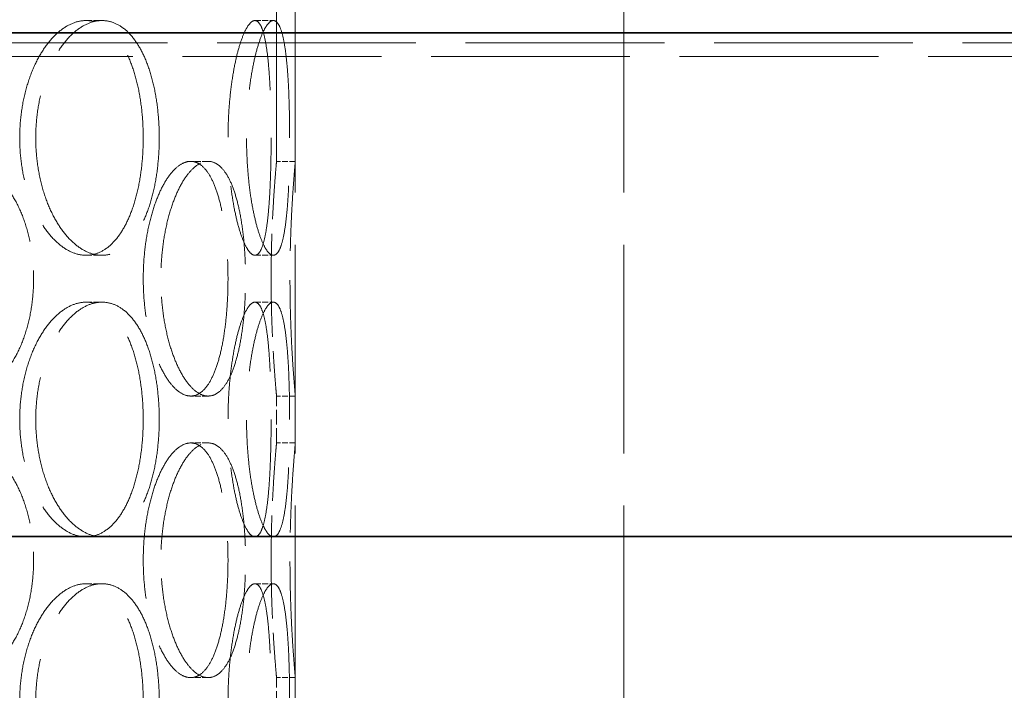
# Model space of a CAD drawing. Units: millimetres. Extents: x 0 to 13068, y 0 to 9240.
# Drawn here: x 2001 to 2210, y 7281 to 7424 of the extents above; entities that cross this region are included whole.
import ezdxf

# ---------------------------------------------------------------- set-up
doc = ezdxf.new("R2010")
doc.units = ezdxf.units.MM
doc.header["$LTSCALE"] = 22
doc.linetypes.add('DASHED_SPACE', pattern=[0.2067, 0.1654, -0.0413])
doc.layers.add('Dimension (ISO)', color=3, linetype='Continuous', lineweight=9)
doc.layers.add('Visible (ISO)', color=7, linetype='Continuous', lineweight=35)
doc.layers.add('Hidden (ISO)', color=7, linetype='DASHED_SPACE', lineweight=9, true_color=0x0080c0)
doc.styles.add('Note Text (ISO)', font='tahoma.ttf')
doc.dimstyles.new('Default (ISO)', dxfattribs={"dimscale": 22, "dimtxt": 3.5, "dimasz": 3.5, "dimexe": 1.5, "dimexo": 0, "dimgap": 1, "dimtad": 1, "dimrnd": 1e-08, "dimtxsty": 'Note Text (ISO)', "dimcen": 0.09, "dimdle": 10, "dimclrd": 256, "dimclre": 256, "dimclrt": 256, "dimazin": 2, "dimtfac": 1.001486, "dimtmove": 0, "dimatfit": 3, "dimfxl": 1, "dimtolj": 1, "dimlwd": -1, "dimlwe": -1, "dimarcsym": 0})

# ---------------------------------------------------------------- blocks, each defined once
blk = doc.blocks.new('*D28')
at = {"layer": 'Defpoints', "color": 0, "transparency": 16777216}
for p in [(2226.32, 8090.16), (1822.62, 5855.16), (2367.28, 5855.16)]:
    blk.add_point(p, dxfattribs=at)
at = {"layer": 'Dimension (ISO)', "transparency": 16777216}
for p, q in [((2226.32, 8090.16), (2400.28, 8090.16)), ((2367.28, 8013.16), (2367.28, 5932.16))]:
    blk.add_line(p, q, dxfattribs=at)
for points in [[(2354.44, 8013.16), (2380.11, 8013.16), (2367.28, 8090.16)], [(2354.44, 5932.16), (2380.11, 5932.16), (2367.28, 5855.16)]]:
    blk.add_solid(points, dxfattribs=at)
at = {"layer": 'Dimension (ISO)', "transparency": 16777216, "insert": (2265.07, 6862.62), "char_height": 77, "attachment_point": 1, "rotation": 90, "style": 'Note Text (ISO)'}
blk.add_mtext('\\A1;2235', dxfattribs=at)

msp = doc.modelspace()

# ---------------------------------------------------------------- linework, layer by layer
at = {"layer": 'Hidden (ISO)', "ltscale": 12.507147}
msp.add_line((2055.3192, 7393.6632), (2055.3192, 7621.1632), dxfattribs=at)
at = {"layer": 'Hidden (ISO)', "ltscale": 10.995294}
msp.add_line((2059.3192, 7393.6632), (2059.3192, 7593.6632), dxfattribs=at)
at = {"layer": 'Hidden (ISO)', "ltscale": 12.216993}
for p, q in [((2059.3192, 7053.6632), (2059.3192, 7553.6632)), ((2129.3192, 7053.6632), (2129.3192, 7553.6632))]:
    msp.add_line(p, q, dxfattribs=at)
at = {"layer": 'Hidden (ISO)', "ltscale": 0.346208}
for p, q in [((2014.7281, 7423.6632), (2018.1289, 7423.6632)), ((2050.7049, 7423.6632), (2054.6368, 7423.6632)), ((2040.7491, 7393.6632), (2037.0192, 7393.6632)), ((2059.3192, 7393.6632), (2055.3192, 7393.6632)), ((2014.7281, 7373.6632), (2018.1289, 7373.6632)), ((2050.7049, 7373.6632), (2054.6368, 7373.6632)), ((2014.7281, 7363.6632), (2018.1289, 7363.6632)), ((2050.7049, 7363.6632), (2054.6368, 7363.6632)), ((2040.7491, 7343.6632), (2037.0192, 7343.6632)), ((2059.3192, 7343.6632), (2055.3192, 7343.6632)), ((2040.7491, 7333.6632), (2037.0192, 7333.6632)), ((2059.3192, 7333.6632), (2055.3192, 7333.6632)), ((2014.7281, 7313.6632), (2018.1289, 7313.6632)), ((2050.7049, 7313.6632), (2054.6368, 7313.6632)), ((2014.7281, 7303.6632), (2018.1289, 7303.6632)), ((2050.7049, 7303.6632), (2054.6368, 7303.6632)), ((2040.7491, 7283.6632), (2037.0192, 7283.6632)), ((2059.3192, 7283.6632), (2055.3192, 7283.6632))]:
    msp.add_line(p, q, dxfattribs=at)
at = {"layer": 'Hidden (ISO)', "ltscale": 11.646892}
msp.add_line((2932.42, 7418.9132), (713.6897, 7418.9132), dxfattribs=at)
at = {"layer": 'Hidden (ISO)', "ltscale": 11.645329}
msp.add_line((711.3767, 7416.0265), (2935.12, 7416.0265), dxfattribs=at)
at = {"layer": 'Hidden (ISO)', "ltscale": 0.865671}
for p, q in [((2055.3192, 7333.6632), (2055.3192, 7343.6632)), ((2059.3192, 7333.6632), (2059.3192, 7343.6632)), ((2055.3192, 7273.6632), (2055.3192, 7283.6632)), ((2059.3192, 7273.6632), (2059.3192, 7283.6632))]:
    msp.add_line(p, q, dxfattribs=at)
at = {"layer": 'Hidden (ISO)', "ltscale": 11.520288}
for points in [[(2026.9063, 7398.6632), (2026.9063, 7400.2337), (2026.8392, 7401.8576), (2026.5548, 7405.0872), (2026.3377, 7406.6931), (2025.7588, 7409.7725), (2025.3964, 7411.2486), (2024.55, 7413.9782), (2024.0657, 7415.2316), (2023.0211, 7417.4502), (2022.4251, 7418.4914), (2021.1078, 7420.3268), (2020.3864, 7421.1212), (2018.8578, 7422.3972), (2018.0492, 7422.8798), (2016.3977, 7423.5129), (2015.5548, 7423.6632), (2013.9013, 7423.6632), (2013.0345, 7423.5129), (2011.2856, 7422.8798), (2010.4035, 7422.3972), (2008.6898, 7421.1212), (2007.857, 7420.3268), (2006.3005, 7418.4914), (2005.5769, 7417.4502), (2004.2856, 7415.2316), (2003.6736, 7413.9782), (2002.5876, 7411.2486), (2002.1136, 7409.7725), (2001.3491, 7406.6931), (2001.0581, 7405.0872), (2000.6759, 7401.8576), (2000.5847, 7400.2337), (2000.5847, 7397.0927), (2000.6759, 7395.4689), (2001.0581, 7392.2392), (2001.3491, 7390.6334), (2002.1136, 7387.5539), (2002.5876, 7386.0778), (2003.6736, 7383.3483), (2004.2856, 7382.0949), (2005.5769, 7379.8762), (2006.3005, 7378.8351), (2007.857, 7376.9996), (2008.6898, 7376.2052), (2010.4035, 7374.9293), (2011.2856, 7374.4467), (2013.0345, 7373.8136), (2013.9013, 7373.6632), (2015.5548, 7373.6632), (2016.3977, 7373.8136), (2018.0492, 7374.4467), (2018.8578, 7374.9293), (2020.3864, 7376.2052), (2021.1078, 7376.9996), (2022.4251, 7378.8351), (2023.0211, 7379.8762), (2024.0657, 7382.0949), (2024.55, 7383.3483), (2025.3964, 7386.0778), (2025.7588, 7387.5539), (2026.3377, 7390.6334), (2026.5548, 7392.2392), (2026.8392, 7395.4689), (2026.9063, 7397.0927), (2026.9063, 7398.6632)], [(2054.1627, 7398.6632), (2054.1627, 7400.2337), (2054.1489, 7401.8576), (2054.0892, 7405.0872), (2054.0432, 7406.6931), (2053.916, 7409.7725), (2053.8346, 7411.2486), (2053.6359, 7413.9782), (2053.5184, 7415.2316), (2053.2533, 7417.4502), (2053.0967, 7418.4914), (2052.7335, 7420.3268), (2052.5266, 7421.1212), (2052.0677, 7422.3972), (2051.8152, 7422.8798), (2051.2781, 7423.5129), (2050.9935, 7423.6632), (2050.4163, 7423.6632), (2050.1042, 7423.5129), (2049.4544, 7422.8798), (2049.1168, 7422.3972), (2048.444, 7421.1212), (2048.1083, 7420.3268), (2047.4685, 7418.4914), (2047.1644, 7417.4502), (2046.6142, 7415.2316), (2046.3491, 7413.9782), (2045.8733, 7411.2486), (2045.6627, 7409.7725), (2045.321, 7406.6931), (2045.1896, 7405.0872), (2045.0167, 7401.8576), (2044.9753, 7400.2337), (2044.9753, 7397.0927), (2045.0167, 7395.4689), (2045.1896, 7392.2392), (2045.321, 7390.6334), (2045.6627, 7387.5539), (2045.8733, 7386.0778), (2046.3491, 7383.3483), (2046.6142, 7382.0949), (2047.1644, 7379.8762), (2047.4685, 7378.8351), (2048.1083, 7376.9996), (2048.444, 7376.2052), (2049.1168, 7374.9293), (2049.4544, 7374.4467), (2050.1042, 7373.8136), (2050.4163, 7373.6632), (2050.9935, 7373.6632), (2051.2781, 7373.8136), (2051.8152, 7374.4467), (2052.0677, 7374.9293), (2052.5266, 7376.2052), (2052.7335, 7376.9996), (2053.0967, 7378.8351), (2053.2533, 7379.8762), (2053.5184, 7382.0949), (2053.6359, 7383.3483), (2053.8346, 7386.0778), (2053.916, 7387.5539), (2054.0432, 7390.6334), (2054.0892, 7392.2392), (2054.1489, 7395.4689), (2054.1627, 7397.0927), (2054.1627, 7398.6632)], [(2026.9106, 7368.6632), (2026.9106, 7367.0927), (2026.978, 7365.4689), (2027.2604, 7362.2392), (2027.4752, 7360.6334), (2028.0379, 7357.5539), (2028.3861, 7356.0778), (2029.1806, 7353.3483), (2029.6267, 7352.0949), (2030.5634, 7349.8762), (2031.0861, 7348.8351), (2032.2034, 7346.9996), (2032.7977, 7346.2052), (2034.0116, 7344.9293), (2034.6321, 7344.4467), (2035.8522, 7343.8136), (2036.4519, 7343.6632), (2037.5865, 7343.6632), (2038.16, 7343.8136), (2039.2733, 7344.4467), (2039.813, 7344.9293), (2040.824, 7346.2052), (2041.2961, 7346.9996), (2042.151, 7348.8351), (2042.5338, 7349.8762), (2043.2, 7352.0949), (2043.5061, 7353.3483), (2044.0377, 7356.0778), (2044.2634, 7357.5539), (2044.6226, 7360.6334), (2044.7564, 7362.2392), (2044.9315, 7365.4689), (2044.9727, 7367.0927), (2044.9727, 7370.2337), (2044.9315, 7371.8576), (2044.7564, 7375.0872), (2044.6226, 7376.6931), (2044.2634, 7379.7725), (2044.0377, 7381.2486), (2043.5061, 7383.9782), (2043.2, 7385.2316), (2042.5338, 7387.4502), (2042.151, 7388.4914), (2041.2961, 7390.3268), (2040.824, 7391.1212), (2039.813, 7392.3972), (2039.2733, 7392.8798), (2038.16, 7393.5129), (2037.5865, 7393.6632), (2036.4519, 7393.6632), (2035.8522, 7393.5129), (2034.6321, 7392.8798), (2034.0116, 7392.3972), (2032.7977, 7391.1212), (2032.2034, 7390.3268), (2031.0861, 7388.4914), (2030.5634, 7387.4502), (2029.6267, 7385.2316), (2029.1806, 7383.9782), (2028.3861, 7381.2486), (2028.0379, 7379.7725), (2027.4752, 7376.6931), (2027.2604, 7375.0872), (2026.978, 7371.8576), (2026.9106, 7370.2337), (2026.9106, 7368.6632)], [(2026.9063, 7338.6632), (2026.9063, 7340.2337), (2026.8392, 7341.8576), (2026.5548, 7345.0872), (2026.3377, 7346.6931), (2025.7588, 7349.7725), (2025.3964, 7351.2486), (2024.55, 7353.9782), (2024.0657, 7355.2316), (2023.0211, 7357.4502), (2022.4251, 7358.4914), (2021.1078, 7360.3268), (2020.3864, 7361.1212), (2018.8578, 7362.3972), (2018.0492, 7362.8798), (2016.3977, 7363.5129), (2015.5548, 7363.6632), (2013.9013, 7363.6632), (2013.0345, 7363.5129), (2011.2856, 7362.8798), (2010.4035, 7362.3972), (2008.6898, 7361.1212), (2007.857, 7360.3268), (2006.3005, 7358.4914), (2005.5769, 7357.4502), (2004.2856, 7355.2316), (2003.6736, 7353.9782), (2002.5876, 7351.2486), (2002.1136, 7349.7725), (2001.3491, 7346.6931), (2001.0581, 7345.0872), (2000.6759, 7341.8576), (2000.5847, 7340.2337), (2000.5847, 7337.0927), (2000.6759, 7335.4689), (2001.0581, 7332.2392), (2001.3491, 7330.6334), (2002.1136, 7327.5539), (2002.5876, 7326.0778), (2003.6736, 7323.3483), (2004.2856, 7322.0949), (2005.5769, 7319.8762), (2006.3005, 7318.8351), (2007.857, 7316.9996), (2008.6898, 7316.2052), (2010.4035, 7314.9293), (2011.2856, 7314.4467), (2013.0345, 7313.8136), (2013.9013, 7313.6632), (2015.5548, 7313.6632), (2016.3977, 7313.8136), (2018.0492, 7314.4467), (2018.8578, 7314.9293), (2020.3864, 7316.2052), (2021.1078, 7316.9996), (2022.4251, 7318.8351), (2023.0211, 7319.8762), (2024.0657, 7322.0949), (2024.55, 7323.3483), (2025.3964, 7326.0778), (2025.7588, 7327.5539), (2026.3377, 7330.6334), (2026.5548, 7332.2392), (2026.8392, 7335.4689), (2026.9063, 7337.0927), (2026.9063, 7338.6632)], [(2054.1627, 7338.6632), (2054.1627, 7340.2337), (2054.1489, 7341.8576), (2054.0892, 7345.0872), (2054.0432, 7346.6931), (2053.916, 7349.7725), (2053.8346, 7351.2486), (2053.6359, 7353.9782), (2053.5184, 7355.2316), (2053.2533, 7357.4502), (2053.0967, 7358.4914), (2052.7335, 7360.3268), (2052.5266, 7361.1212), (2052.0677, 7362.3972), (2051.8152, 7362.8798), (2051.2781, 7363.5129), (2050.9935, 7363.6632), (2050.4163, 7363.6632), (2050.1042, 7363.5129), (2049.4544, 7362.8798), (2049.1168, 7362.3972), (2048.444, 7361.1212), (2048.1083, 7360.3268), (2047.4685, 7358.4914), (2047.1644, 7357.4502), (2046.6142, 7355.2316), (2046.3491, 7353.9782), (2045.8733, 7351.2486), (2045.6627, 7349.7725), (2045.321, 7346.6931), (2045.1896, 7345.0872), (2045.0167, 7341.8576), (2044.9753, 7340.2337), (2044.9753, 7337.0927), (2045.0167, 7335.4689), (2045.1896, 7332.2392), (2045.321, 7330.6334), (2045.6627, 7327.5539), (2045.8733, 7326.0778), (2046.3491, 7323.3483), (2046.6142, 7322.0949), (2047.1644, 7319.8762), (2047.4685, 7318.8351), (2048.1083, 7316.9996), (2048.444, 7316.2052), (2049.1168, 7314.9293), (2049.4544, 7314.4467), (2050.1042, 7313.8136), (2050.4163, 7313.6632), (2050.9935, 7313.6632), (2051.2781, 7313.8136), (2051.8152, 7314.4467), (2052.0677, 7314.9293), (2052.5266, 7316.2052), (2052.7335, 7316.9996), (2053.0967, 7318.8351), (2053.2533, 7319.8762), (2053.5184, 7322.0949), (2053.6359, 7323.3483), (2053.8346, 7326.0778), (2053.916, 7327.5539), (2054.0432, 7330.6334), (2054.0892, 7332.2392), (2054.1489, 7335.4689), (2054.1627, 7337.0927), (2054.1627, 7338.6632)], [(2026.9106, 7308.6632), (2026.9106, 7307.0927), (2026.978, 7305.4689), (2027.2604, 7302.2392), (2027.4752, 7300.6334), (2028.0379, 7297.5539), (2028.3861, 7296.0778), (2029.1806, 7293.3483), (2029.6267, 7292.0949), (2030.5634, 7289.8762), (2031.0861, 7288.8351), (2032.2034, 7286.9996), (2032.7977, 7286.2052), (2034.0116, 7284.9293), (2034.6321, 7284.4467), (2035.8522, 7283.8136), (2036.4519, 7283.6632), (2037.5865, 7283.6632), (2038.16, 7283.8136), (2039.2733, 7284.4467), (2039.813, 7284.9293), (2040.824, 7286.2052), (2041.2961, 7286.9996), (2042.151, 7288.8351), (2042.5338, 7289.8762), (2043.2, 7292.0949), (2043.5061, 7293.3483), (2044.0377, 7296.0778), (2044.2634, 7297.5539), (2044.6226, 7300.6334), (2044.7564, 7302.2392), (2044.9315, 7305.4689), (2044.9727, 7307.0927), (2044.9727, 7310.2337), (2044.9315, 7311.8576), (2044.7564, 7315.0872), (2044.6226, 7316.6931), (2044.2634, 7319.7725), (2044.0377, 7321.2486), (2043.5061, 7323.9782), (2043.2, 7325.2316), (2042.5338, 7327.4502), (2042.151, 7328.4914), (2041.2961, 7330.3268), (2040.824, 7331.1212), (2039.813, 7332.3972), (2039.2733, 7332.8798), (2038.16, 7333.5129), (2037.5865, 7333.6632), (2036.4519, 7333.6632), (2035.8522, 7333.5129), (2034.6321, 7332.8798), (2034.0116, 7332.3972), (2032.7977, 7331.1212), (2032.2034, 7330.3268), (2031.0861, 7328.4914), (2030.5634, 7327.4502), (2029.6267, 7325.2316), (2029.1806, 7323.9782), (2028.3861, 7321.2486), (2028.0379, 7319.7725), (2027.4752, 7316.6931), (2027.2604, 7315.0872), (2026.978, 7311.8576), (2026.9106, 7310.2337), (2026.9106, 7308.6632)], [(2026.9063, 7278.6632), (2026.9063, 7280.2337), (2026.8392, 7281.8576), (2026.5548, 7285.0872), (2026.3377, 7286.6931), (2025.7588, 7289.7725), (2025.3964, 7291.2486), (2024.55, 7293.9782), (2024.0657, 7295.2316), (2023.0211, 7297.4502), (2022.4251, 7298.4914), (2021.1078, 7300.3268), (2020.3864, 7301.1212), (2018.8578, 7302.3972), (2018.0492, 7302.8798), (2016.3977, 7303.5129), (2015.5548, 7303.6632), (2013.9013, 7303.6632), (2013.0345, 7303.5129), (2011.2856, 7302.8798), (2010.4035, 7302.3972), (2008.6898, 7301.1212), (2007.857, 7300.3268), (2006.3005, 7298.4914), (2005.5769, 7297.4502), (2004.2856, 7295.2316), (2003.6736, 7293.9782), (2002.5876, 7291.2486), (2002.1136, 7289.7725), (2001.3491, 7286.6931), (2001.0581, 7285.0872), (2000.6759, 7281.8576), (2000.5847, 7280.2337), (2000.5847, 7277.0927), (2000.6759, 7275.4689), (2001.0581, 7272.2392), (2001.3491, 7270.6334), (2002.1136, 7267.5539), (2002.5876, 7266.0778), (2003.6736, 7263.3483), (2004.2856, 7262.0949), (2005.5769, 7259.8762), (2006.3005, 7258.8351), (2007.857, 7256.9996), (2008.6898, 7256.2052), (2010.4035, 7254.9293), (2011.2856, 7254.4467), (2013.0345, 7253.8136), (2013.9013, 7253.6632), (2015.5548, 7253.6632), (2016.3977, 7253.8136), (2018.0492, 7254.4467), (2018.8578, 7254.9293), (2020.3864, 7256.2052), (2021.1078, 7256.9996), (2022.4251, 7258.8351), (2023.0211, 7259.8762), (2024.0657, 7262.0949), (2024.55, 7263.3483), (2025.3964, 7266.0778), (2025.7588, 7267.5539), (2026.3377, 7270.6334), (2026.5548, 7272.2392), (2026.8392, 7275.4689), (2026.9063, 7277.0927), (2026.9063, 7278.6632)], [(2054.1627, 7278.6632), (2054.1627, 7280.2337), (2054.1489, 7281.8576), (2054.0892, 7285.0872), (2054.0432, 7286.6931), (2053.916, 7289.7725), (2053.8346, 7291.2486), (2053.6359, 7293.9782), (2053.5184, 7295.2316), (2053.2533, 7297.4502), (2053.0967, 7298.4914), (2052.7335, 7300.3268), (2052.5266, 7301.1212), (2052.0677, 7302.3972), (2051.8152, 7302.8798), (2051.2781, 7303.5129), (2050.9935, 7303.6632), (2050.4163, 7303.6632), (2050.1042, 7303.5129), (2049.4544, 7302.8798), (2049.1168, 7302.3972), (2048.444, 7301.1212), (2048.1083, 7300.3268), (2047.4685, 7298.4914), (2047.1644, 7297.4502), (2046.6142, 7295.2316), (2046.3491, 7293.9782), (2045.8733, 7291.2486), (2045.6627, 7289.7725), (2045.321, 7286.6931), (2045.1896, 7285.0872), (2045.0167, 7281.8576), (2044.9753, 7280.2337), (2044.9753, 7277.0927), (2045.0167, 7275.4689), (2045.1896, 7272.2392), (2045.321, 7270.6334), (2045.6627, 7267.5539), (2045.8733, 7266.0778), (2046.3491, 7263.3483), (2046.6142, 7262.0949), (2047.1644, 7259.8762), (2047.4685, 7258.8351), (2048.1083, 7256.9996), (2048.444, 7256.2052), (2049.1168, 7254.9293), (2049.4544, 7254.4467), (2050.1042, 7253.8136), (2050.4163, 7253.6632), (2050.9935, 7253.6632), (2051.2781, 7253.8136), (2051.8152, 7254.4467), (2052.0677, 7254.9293), (2052.5266, 7256.2052), (2052.7335, 7256.9996), (2053.0967, 7258.8351), (2053.2533, 7259.8762), (2053.5184, 7262.0949), (2053.6359, 7263.3483), (2053.8346, 7266.0778), (2053.916, 7267.5539), (2054.0432, 7270.6334), (2054.0892, 7272.2392), (2054.1489, 7275.4689), (2054.1627, 7277.0927), (2054.1627, 7278.6632)]]:
    msp.add_open_spline(points, degree=3, knots=[0, 0, 0, 0, 0.47114648, 0.47114648, 0.94229296, 0.94229296, 1.41343944, 1.41343944, 1.88458591, 1.88458591, 2.35573123, 2.35573123, 2.82687655, 2.82687655, 3.29802187, 3.29802187, 3.76916719, 3.76916719, 4.24031251, 4.24031251, 4.71145783, 4.71145783, 5.18260315, 5.18260315, 5.65374846, 5.65374846, 6.12489494, 6.12489494, 6.59604142, 6.59604142, 7.0671879, 7.0671879, 7.53833438, 7.53833438, 8.00948086, 8.00948086, 8.48062734, 8.48062734, 8.95177381, 8.95177381, 9.42292029, 9.42292029, 9.89406561, 9.89406561, 10.36521093, 10.36521093, 10.83635625, 10.83635625, 11.30750157, 11.30750157, 11.77864689, 11.77864689, 12.24979221, 12.24979221, 12.72093752, 12.72093752, 13.19208284, 13.19208284, 13.66322932, 13.66322932, 14.1343758, 14.1343758, 14.60552228, 14.60552228, 15.07666876, 15.07666876, 15.07666876, 15.07666876], dxfattribs=at)
at = {"layer": 'Hidden (ISO)', "ltscale": 11.520109}
for points in [[(2030.3216, 7398.6632), (2030.3216, 7397.0928), (2030.2542, 7395.4689), (2029.9691, 7392.2393), (2029.7515, 7390.6335), (2029.1712, 7387.554), (2028.8081, 7386.0779), (2027.9599, 7383.3483), (2027.4747, 7382.0949), (2026.4282, 7379.8762), (2025.8312, 7378.835), (2024.5122, 7376.9996), (2023.79, 7376.2052), (2022.26, 7374.9293), (2021.4509, 7374.4467), (2019.7988, 7373.8136), (2018.9557, 7373.6632), (2017.3022, 7373.6632), (2016.4356, 7373.8136), (2014.6874, 7374.4467), (2013.8058, 7374.9293), (2012.0935, 7376.2052), (2011.2615, 7376.9996), (2009.7067, 7378.835), (2008.984, 7379.8762), (2007.6945, 7382.0949), (2007.0835, 7383.3483), (2005.9992, 7386.0779), (2005.526, 7387.554), (2004.7628, 7390.6335), (2004.4724, 7392.2393), (2004.0909, 7395.4689), (2004, 7397.0928), (2004, 7400.2337), (2004.0909, 7401.8575), (2004.4724, 7405.0871), (2004.7628, 7406.693), (2005.526, 7409.7725), (2005.9992, 7411.2486), (2007.0835, 7413.9782), (2007.6945, 7415.2316), (2008.984, 7417.4502), (2009.7067, 7418.4914), (2011.2615, 7420.3269), (2012.0935, 7421.1213), (2013.8058, 7422.3972), (2014.6874, 7422.8798), (2016.4356, 7423.5129), (2017.3022, 7423.6632), (2018.9557, 7423.6632), (2019.7988, 7423.5129), (2021.4509, 7422.8798), (2022.26, 7422.3972), (2023.79, 7421.1213), (2024.5122, 7420.3269), (2025.8312, 7418.4914), (2026.4282, 7417.4502), (2027.4747, 7415.2316), (2027.9599, 7413.9782), (2028.8081, 7411.2486), (2029.1712, 7409.7725), (2029.7515, 7406.693), (2029.9691, 7405.0871), (2030.2542, 7401.8575), (2030.3216, 7400.2337), (2030.3216, 7398.6632)], [(2058.1112, 7398.6632), (2058.1112, 7397.0928), (2058.0972, 7395.4689), (2058.0366, 7392.2393), (2057.99, 7390.6335), (2057.8613, 7387.554), (2057.7789, 7386.0779), (2057.5782, 7383.3483), (2057.4596, 7382.0949), (2057.1924, 7379.8762), (2057.0348, 7378.835), (2056.6695, 7376.9996), (2056.4617, 7376.2052), (2056.0013, 7374.9293), (2055.7481, 7374.4467), (2055.2102, 7373.8136), (2054.9254, 7373.6632), (2054.3482, 7373.6632), (2054.0363, 7373.8136), (2053.3873, 7374.4467), (2053.0503, 7374.9293), (2052.3791, 7376.2052), (2052.0444, 7376.9996), (2051.4065, 7378.835), (2051.1035, 7379.8762), (2050.5554, 7382.0949), (2050.2913, 7383.3483), (2049.8176, 7386.0779), (2049.608, 7387.554), (2049.2678, 7390.6335), (2049.1371, 7392.2393), (2048.965, 7395.4689), (2048.9237, 7397.0928), (2048.9237, 7400.2337), (2048.965, 7401.8575), (2049.1371, 7405.0871), (2049.2678, 7406.693), (2049.608, 7409.7725), (2049.8176, 7411.2486), (2050.2913, 7413.9782), (2050.5554, 7415.2316), (2051.1035, 7417.4502), (2051.4065, 7418.4914), (2052.0444, 7420.3269), (2052.3791, 7421.1213), (2053.0503, 7422.3972), (2053.3873, 7422.8798), (2054.0363, 7423.5129), (2054.3482, 7423.6632), (2054.9254, 7423.6632), (2055.2102, 7423.5129), (2055.7481, 7422.8798), (2056.0013, 7422.3972), (2056.4617, 7421.1213), (2056.6695, 7420.3269), (2057.0348, 7418.4914), (2057.1924, 7417.4502), (2057.4596, 7415.2316), (2057.5782, 7413.9782), (2057.7789, 7411.2486), (2057.8613, 7409.7725), (2057.99, 7406.693), (2058.0366, 7405.0871), (2058.0972, 7401.8575), (2058.1112, 7400.2337), (2058.1112, 7398.6632)], [(2030.3216, 7338.6632), (2030.3216, 7337.0928), (2030.2542, 7335.4689), (2029.9691, 7332.2393), (2029.7515, 7330.6335), (2029.1712, 7327.554), (2028.8081, 7326.0779), (2027.9599, 7323.3483), (2027.4747, 7322.0949), (2026.4282, 7319.8762), (2025.8312, 7318.835), (2024.5122, 7316.9996), (2023.79, 7316.2052), (2022.26, 7314.9293), (2021.4509, 7314.4467), (2019.7988, 7313.8136), (2018.9557, 7313.6632), (2017.3022, 7313.6632), (2016.4356, 7313.8136), (2014.6874, 7314.4467), (2013.8058, 7314.9293), (2012.0935, 7316.2052), (2011.2615, 7316.9996), (2009.7067, 7318.835), (2008.984, 7319.8762), (2007.6945, 7322.0949), (2007.0835, 7323.3483), (2005.9992, 7326.0779), (2005.526, 7327.554), (2004.7628, 7330.6335), (2004.4724, 7332.2393), (2004.0909, 7335.4689), (2004, 7337.0928), (2004, 7340.2337), (2004.0909, 7341.8575), (2004.4724, 7345.0871), (2004.7628, 7346.693), (2005.526, 7349.7725), (2005.9992, 7351.2486), (2007.0835, 7353.9782), (2007.6945, 7355.2316), (2008.984, 7357.4502), (2009.7067, 7358.4914), (2011.2615, 7360.3269), (2012.0935, 7361.1213), (2013.8058, 7362.3972), (2014.6874, 7362.8798), (2016.4356, 7363.5129), (2017.3022, 7363.6632), (2018.9557, 7363.6632), (2019.7988, 7363.5129), (2021.4509, 7362.8798), (2022.26, 7362.3972), (2023.79, 7361.1213), (2024.5122, 7360.3269), (2025.8312, 7358.4914), (2026.4282, 7357.4502), (2027.4747, 7355.2316), (2027.9599, 7353.9782), (2028.8081, 7351.2486), (2029.1712, 7349.7725), (2029.7515, 7346.693), (2029.9691, 7345.0871), (2030.2542, 7341.8575), (2030.3216, 7340.2337), (2030.3216, 7338.6632)], [(2058.1112, 7338.6632), (2058.1112, 7337.0928), (2058.0972, 7335.4689), (2058.0366, 7332.2393), (2057.99, 7330.6335), (2057.8613, 7327.554), (2057.7789, 7326.0779), (2057.5782, 7323.3483), (2057.4596, 7322.0949), (2057.1924, 7319.8762), (2057.0348, 7318.835), (2056.6695, 7316.9996), (2056.4617, 7316.2052), (2056.0013, 7314.9293), (2055.7481, 7314.4467), (2055.2102, 7313.8136), (2054.9254, 7313.6632), (2054.3482, 7313.6632), (2054.0363, 7313.8136), (2053.3873, 7314.4467), (2053.0503, 7314.9293), (2052.3791, 7316.2052), (2052.0444, 7316.9996), (2051.4065, 7318.835), (2051.1035, 7319.8762), (2050.5554, 7322.0949), (2050.2913, 7323.3483), (2049.8176, 7326.0779), (2049.608, 7327.554), (2049.2678, 7330.6335), (2049.1371, 7332.2393), (2048.965, 7335.4689), (2048.9237, 7337.0928), (2048.9237, 7340.2337), (2048.965, 7341.8575), (2049.1371, 7345.0871), (2049.2678, 7346.693), (2049.608, 7349.7725), (2049.8176, 7351.2486), (2050.2913, 7353.9782), (2050.5554, 7355.2316), (2051.1035, 7357.4502), (2051.4065, 7358.4914), (2052.0444, 7360.3269), (2052.3791, 7361.1213), (2053.0503, 7362.3972), (2053.3873, 7362.8798), (2054.0363, 7363.5129), (2054.3482, 7363.6632), (2054.9254, 7363.6632), (2055.2102, 7363.5129), (2055.7481, 7362.8798), (2056.0013, 7362.3972), (2056.4617, 7361.1213), (2056.6695, 7360.3269), (2057.0348, 7358.4914), (2057.1924, 7357.4502), (2057.4596, 7355.2316), (2057.5782, 7353.9782), (2057.7789, 7351.2486), (2057.8613, 7349.7725), (2057.99, 7346.693), (2058.0366, 7345.0871), (2058.0972, 7341.8575), (2058.1112, 7340.2337), (2058.1112, 7338.6632)], [(2030.3216, 7278.6632), (2030.3216, 7277.0928), (2030.2542, 7275.4689), (2029.9691, 7272.2393), (2029.7515, 7270.6335), (2029.1712, 7267.554), (2028.8081, 7266.0779), (2027.9599, 7263.3483), (2027.4747, 7262.0949), (2026.4282, 7259.8762), (2025.8312, 7258.835), (2024.5122, 7256.9996), (2023.79, 7256.2052), (2022.26, 7254.9293), (2021.4509, 7254.4467), (2019.7988, 7253.8136), (2018.9557, 7253.6632), (2017.3022, 7253.6632), (2016.4356, 7253.8136), (2014.6874, 7254.4467), (2013.8058, 7254.9293), (2012.0935, 7256.2052), (2011.2615, 7256.9996), (2009.7067, 7258.835), (2008.984, 7259.8762), (2007.6945, 7262.0949), (2007.0835, 7263.3483), (2005.9992, 7266.0779), (2005.526, 7267.554), (2004.7628, 7270.6335), (2004.4724, 7272.2393), (2004.0909, 7275.4689), (2004, 7277.0928), (2004, 7280.2337), (2004.0909, 7281.8575), (2004.4724, 7285.0871), (2004.7628, 7286.693), (2005.526, 7289.7725), (2005.9992, 7291.2486), (2007.0835, 7293.9782), (2007.6945, 7295.2316), (2008.984, 7297.4502), (2009.7067, 7298.4914), (2011.2615, 7300.3269), (2012.0935, 7301.1213), (2013.8058, 7302.3972), (2014.6874, 7302.8798), (2016.4356, 7303.5129), (2017.3022, 7303.6632), (2018.9557, 7303.6632), (2019.7988, 7303.5129), (2021.4509, 7302.8798), (2022.26, 7302.3972), (2023.79, 7301.1213), (2024.5122, 7300.3269), (2025.8312, 7298.4914), (2026.4282, 7297.4502), (2027.4747, 7295.2316), (2027.9599, 7293.9782), (2028.8081, 7291.2486), (2029.1712, 7289.7725), (2029.7515, 7286.693), (2029.9691, 7285.0871), (2030.2542, 7281.8575), (2030.3216, 7280.2337), (2030.3216, 7278.6632)], [(2058.1112, 7278.6632), (2058.1112, 7277.0928), (2058.0972, 7275.4689), (2058.0366, 7272.2393), (2057.99, 7270.6335), (2057.8613, 7267.554), (2057.7789, 7266.0779), (2057.5782, 7263.3483), (2057.4596, 7262.0949), (2057.1924, 7259.8762), (2057.0348, 7258.835), (2056.6695, 7256.9996), (2056.4617, 7256.2052), (2056.0013, 7254.9293), (2055.7481, 7254.4467), (2055.2102, 7253.8136), (2054.9254, 7253.6632), (2054.3482, 7253.6632), (2054.0363, 7253.8136), (2053.3873, 7254.4467), (2053.0503, 7254.9293), (2052.3791, 7256.2052), (2052.0444, 7256.9996), (2051.4065, 7258.835), (2051.1035, 7259.8762), (2050.5554, 7262.0949), (2050.2913, 7263.3483), (2049.8176, 7266.0779), (2049.608, 7267.554), (2049.2678, 7270.6335), (2049.1371, 7272.2393), (2048.965, 7275.4689), (2048.9237, 7277.0928), (2048.9237, 7280.2337), (2048.965, 7281.8575), (2049.1371, 7285.0871), (2049.2678, 7286.693), (2049.608, 7289.7725), (2049.8176, 7291.2486), (2050.2913, 7293.9782), (2050.5554, 7295.2316), (2051.1035, 7297.4502), (2051.4065, 7298.4914), (2052.0444, 7300.3269), (2052.3791, 7301.1213), (2053.0503, 7302.3972), (2053.3873, 7302.8798), (2054.0363, 7303.5129), (2054.3482, 7303.6632), (2054.9254, 7303.6632), (2055.2102, 7303.5129), (2055.7481, 7302.8798), (2056.0013, 7302.3972), (2056.4617, 7301.1213), (2056.6695, 7300.3269), (2057.0348, 7298.4914), (2057.1924, 7297.4502), (2057.4596, 7295.2316), (2057.5782, 7293.9782), (2057.7789, 7291.2486), (2057.8613, 7289.7725), (2057.99, 7286.693), (2058.0366, 7285.0871), (2058.0972, 7281.8575), (2058.1112, 7280.2337), (2058.1112, 7278.6632)]]:
    msp.add_open_spline(points, degree=3, knots=[0, 0, 0, 0, 0.47113811, 0.47113811, 0.94227622, 0.94227622, 1.41341433, 1.41341433, 1.88455243, 1.88455243, 2.35568945, 2.35568945, 2.82682647, 2.82682647, 3.29796348, 3.29796348, 3.7691005, 3.7691005, 4.24023751, 4.24023751, 4.71137453, 4.71137453, 5.18251154, 5.18251154, 5.65364856, 5.65364856, 6.12478666, 6.12478666, 6.59592477, 6.59592477, 7.06706288, 7.06706288, 7.53820099, 7.53820099, 8.0093391, 8.0093391, 8.48047721, 8.48047721, 8.95161532, 8.95161532, 9.42275343, 9.42275343, 9.89389044, 9.89389044, 10.36502746, 10.36502746, 10.83616447, 10.83616447, 11.30730149, 11.30730149, 11.7784385, 11.7784385, 12.24957552, 12.24957552, 12.72071253, 12.72071253, 13.19184955, 13.19184955, 13.66298766, 13.66298766, 14.13412576, 14.13412576, 14.60526387, 14.60526387, 15.07640198, 15.07640198, 15.07640198, 15.07640198], dxfattribs=at)
at = {"layer": 'Hidden (ISO)', "ltscale": 6.803114}
for points, knots in [([(1987.5467, 7393.6632), (1988.6047, 7393.6632), (1989.6884, 7393.5129), (1991.8225, 7392.8798), (1992.8728, 7392.3972), (1994.8682, 7391.1213), (1995.8149, 7390.3269), (1997.5514, 7388.4914), (1998.3412, 7387.4502), (1999.7302, 7385.2316), (2000.377, 7383.9782), (2001.5109, 7381.2486), (2001.9983, 7379.7725), (2002.7784, 7376.693), (2003.0719, 7375.0871), (2003.4565, 7371.8575), (2003.5475, 7370.2337), (2003.5475, 7367.0928), (2003.4565, 7365.4689), (2003.0719, 7362.2393), (2002.7784, 7360.6335), (2001.9983, 7357.554), (2001.5109, 7356.0779), (2000.377, 7353.3483), (1999.7302, 7352.0949), (1998.3412, 7349.8762), (1997.5514, 7348.835), (1995.8149, 7346.9996), (1994.8682, 7346.2052), (1992.8728, 7344.9293), (1991.8225, 7344.4467), (1989.6884, 7343.8136), (1988.6047, 7343.6632), (1987.5467, 7343.6632)], [3.7691005, 3.7691005, 3.7691005, 3.7691005, 4.24023751, 4.24023751, 4.71137453, 4.71137453, 5.18251154, 5.18251154, 5.65364856, 5.65364856, 6.12478666, 6.12478666, 6.59592477, 6.59592477, 7.06706288, 7.06706288, 7.53820099, 7.53820099, 8.0093391, 8.0093391, 8.48047721, 8.48047721, 8.95161532, 8.95161532, 9.42275343, 9.42275343, 9.89389044, 9.89389044, 10.36502746, 10.36502746, 10.83616447, 10.83616447, 11.30730149, 11.30730149, 11.30730149, 11.30730149]), ([(2040.7491, 7343.6632), (2040.1818, 7343.6632), (2039.5823, 7343.8136), (2038.3629, 7344.4467), (2037.7431, 7344.9293), (2036.5307, 7346.2052), (2035.9372, 7346.9996), (2034.8219, 7348.835), (2034.3002, 7349.8762), (2033.3654, 7352.0949), (2032.9203, 7353.3483), (2032.1278, 7356.0779), (2031.7805, 7357.554), (2031.2193, 7360.6335), (2031.005, 7362.2393), (2030.7235, 7365.4689), (2030.6562, 7367.0928), (2030.6562, 7368.6632), (2030.6562, 7370.2337), (2030.7235, 7371.8575), (2031.005, 7375.0871), (2031.2193, 7376.693), (2031.7805, 7379.7725), (2032.1278, 7381.2486), (2032.9203, 7383.9782), (2033.3654, 7385.2316), (2034.3002, 7387.4502), (2034.8219, 7388.4914), (2035.9372, 7390.3269), (2036.5307, 7391.1213), (2037.7431, 7392.3972), (2038.3629, 7392.8798), (2039.5823, 7393.5129), (2040.1818, 7393.6632), (2040.7491, 7393.6632)], [11.30730149, 11.30730149, 11.30730149, 11.30730149, 11.7784385, 11.7784385, 12.24957552, 12.24957552, 12.72071253, 12.72071253, 13.19184955, 13.19184955, 13.66298766, 13.66298766, 14.13412576, 14.13412576, 14.60526387, 14.60526387, 15.07640198, 15.07640198, 15.07640198, 15.54754009, 15.54754009, 16.0186782, 16.0186782, 16.48981631, 16.48981631, 16.96095442, 16.96095442, 17.43209143, 17.43209143, 17.90322845, 17.90322845, 18.37436546, 18.37436546, 18.84550248, 18.84550248, 18.84550248, 18.84550248]), ([(2040.7491, 7393.6632), (2041.3164, 7393.6632), (2041.8901, 7393.5129), (2043.0041, 7392.8798), (2043.5444, 7392.3972), (2044.5569, 7391.1213), (2045.0299, 7390.3269), (2045.8867, 7388.4914), (2046.2705, 7387.4502), (2046.9387, 7385.2316), (2047.2459, 7383.9782), (2047.7794, 7381.2486), (2048.006, 7379.7725), (2048.3667, 7376.693), (2048.5011, 7375.0871), (2048.6769, 7371.8575), (2048.7183, 7370.2337), (2048.7183, 7367.0928), (2048.6769, 7365.4689), (2048.5011, 7362.2393), (2048.3667, 7360.6335), (2048.006, 7357.554), (2047.7794, 7356.0779), (2047.2459, 7353.3483), (2046.9387, 7352.0949), (2046.2705, 7349.8762), (2045.8867, 7348.835), (2045.0299, 7346.9996), (2044.5569, 7346.2052), (2043.5444, 7344.9293), (2043.0041, 7344.4467), (2041.8901, 7343.8136), (2041.3164, 7343.6632), (2040.7491, 7343.6632)], [3.7691005, 3.7691005, 3.7691005, 3.7691005, 4.24023751, 4.24023751, 4.71137453, 4.71137453, 5.18251154, 5.18251154, 5.65364856, 5.65364856, 6.12478666, 6.12478666, 6.59592477, 6.59592477, 7.06706288, 7.06706288, 7.53820099, 7.53820099, 8.0093391, 8.0093391, 8.48047721, 8.48047721, 8.95161532, 8.95161532, 9.42275343, 9.42275343, 9.89389044, 9.89389044, 10.36502746, 10.36502746, 10.83616447, 10.83616447, 11.30730149, 11.30730149, 11.30730149, 11.30730149]), ([(2059.3192, 7343.6632), (2059.3192, 7343.6632), (2059.3054, 7343.8136), (2059.2489, 7344.4467), (2059.2063, 7344.9293), (2059.099, 7346.2052), (2059.0345, 7346.9996), (2058.8958, 7348.835), (2058.8219, 7349.8762), (2058.679, 7352.0949), (2058.605, 7353.3483), (2058.4661, 7356.0779), (2058.4014, 7357.554), (2058.2939, 7360.6335), (2058.2511, 7362.2393), (2058.1944, 7365.4689), (2058.1805, 7367.0928), (2058.1805, 7368.6632), (2058.1805, 7370.2337), (2058.1944, 7371.8575), (2058.2511, 7375.0871), (2058.2939, 7376.693), (2058.4014, 7379.7725), (2058.4661, 7381.2486), (2058.605, 7383.9782), (2058.679, 7385.2316), (2058.8219, 7387.4502), (2058.8958, 7388.4914), (2059.0345, 7390.3269), (2059.099, 7391.1213), (2059.2063, 7392.3972), (2059.2489, 7392.8798), (2059.3054, 7393.5129), (2059.3192, 7393.6632), (2059.3192, 7393.6632)], [11.30730149, 11.30730149, 11.30730149, 11.30730149, 11.7784385, 11.7784385, 12.24957552, 12.24957552, 12.72071253, 12.72071253, 13.19184955, 13.19184955, 13.66298766, 13.66298766, 14.13412576, 14.13412576, 14.60526387, 14.60526387, 15.07640198, 15.07640198, 15.07640198, 15.54754009, 15.54754009, 16.0186782, 16.0186782, 16.48981631, 16.48981631, 16.96095442, 16.96095442, 17.43209143, 17.43209143, 17.90322845, 17.90322845, 18.37436546, 18.37436546, 18.84550248, 18.84550248, 18.84550248, 18.84550248]), ([(1987.5467, 7333.6632), (1988.6047, 7333.6632), (1989.6884, 7333.5129), (1991.8225, 7332.8798), (1992.8728, 7332.3972), (1994.8682, 7331.1213), (1995.8149, 7330.3269), (1997.5514, 7328.4914), (1998.3412, 7327.4502), (1999.7302, 7325.2316), (2000.377, 7323.9782), (2001.5109, 7321.2486), (2001.9983, 7319.7725), (2002.7784, 7316.693), (2003.0719, 7315.0871), (2003.4565, 7311.8575), (2003.5475, 7310.2337), (2003.5475, 7307.0928), (2003.4565, 7305.4689), (2003.0719, 7302.2393), (2002.7784, 7300.6335), (2001.9983, 7297.554), (2001.5109, 7296.0779), (2000.377, 7293.3483), (1999.7302, 7292.0949), (1998.3412, 7289.8762), (1997.5514, 7288.835), (1995.8149, 7286.9996), (1994.8682, 7286.2052), (1992.8728, 7284.9293), (1991.8225, 7284.4467), (1989.6884, 7283.8136), (1988.6047, 7283.6632), (1987.5467, 7283.6632)], [3.7691005, 3.7691005, 3.7691005, 3.7691005, 4.24023751, 4.24023751, 4.71137453, 4.71137453, 5.18251154, 5.18251154, 5.65364856, 5.65364856, 6.12478666, 6.12478666, 6.59592477, 6.59592477, 7.06706288, 7.06706288, 7.53820099, 7.53820099, 8.0093391, 8.0093391, 8.48047721, 8.48047721, 8.95161532, 8.95161532, 9.42275343, 9.42275343, 9.89389044, 9.89389044, 10.36502746, 10.36502746, 10.83616447, 10.83616447, 11.30730149, 11.30730149, 11.30730149, 11.30730149]), ([(2040.7491, 7283.6632), (2040.1818, 7283.6632), (2039.5823, 7283.8136), (2038.3629, 7284.4467), (2037.7431, 7284.9293), (2036.5307, 7286.2052), (2035.9372, 7286.9996), (2034.8219, 7288.835), (2034.3002, 7289.8762), (2033.3654, 7292.0949), (2032.9203, 7293.3483), (2032.1278, 7296.0779), (2031.7805, 7297.554), (2031.2193, 7300.6335), (2031.005, 7302.2393), (2030.7235, 7305.4689), (2030.6562, 7307.0928), (2030.6562, 7308.6632), (2030.6562, 7310.2337), (2030.7235, 7311.8575), (2031.005, 7315.0871), (2031.2193, 7316.693), (2031.7805, 7319.7725), (2032.1278, 7321.2486), (2032.9203, 7323.9782), (2033.3654, 7325.2316), (2034.3002, 7327.4502), (2034.8219, 7328.4914), (2035.9372, 7330.3269), (2036.5307, 7331.1213), (2037.7431, 7332.3972), (2038.3629, 7332.8798), (2039.5823, 7333.5129), (2040.1818, 7333.6632), (2040.7491, 7333.6632)], [11.30730149, 11.30730149, 11.30730149, 11.30730149, 11.7784385, 11.7784385, 12.24957552, 12.24957552, 12.72071253, 12.72071253, 13.19184955, 13.19184955, 13.66298766, 13.66298766, 14.13412576, 14.13412576, 14.60526387, 14.60526387, 15.07640198, 15.07640198, 15.07640198, 15.54754009, 15.54754009, 16.0186782, 16.0186782, 16.48981631, 16.48981631, 16.96095442, 16.96095442, 17.43209143, 17.43209143, 17.90322845, 17.90322845, 18.37436546, 18.37436546, 18.84550248, 18.84550248, 18.84550248, 18.84550248]), ([(2040.7491, 7333.6632), (2041.3164, 7333.6632), (2041.8901, 7333.5129), (2043.0041, 7332.8798), (2043.5444, 7332.3972), (2044.5569, 7331.1213), (2045.0299, 7330.3269), (2045.8867, 7328.4914), (2046.2705, 7327.4502), (2046.9387, 7325.2316), (2047.2459, 7323.9782), (2047.7794, 7321.2486), (2048.006, 7319.7725), (2048.3667, 7316.693), (2048.5011, 7315.0871), (2048.6769, 7311.8575), (2048.7183, 7310.2337), (2048.7183, 7307.0928), (2048.6769, 7305.4689), (2048.5011, 7302.2393), (2048.3667, 7300.6335), (2048.006, 7297.554), (2047.7794, 7296.0779), (2047.2459, 7293.3483), (2046.9387, 7292.0949), (2046.2705, 7289.8762), (2045.8867, 7288.835), (2045.0299, 7286.9996), (2044.5569, 7286.2052), (2043.5444, 7284.9293), (2043.0041, 7284.4467), (2041.8901, 7283.8136), (2041.3164, 7283.6632), (2040.7491, 7283.6632)], [3.7691005, 3.7691005, 3.7691005, 3.7691005, 4.24023751, 4.24023751, 4.71137453, 4.71137453, 5.18251154, 5.18251154, 5.65364856, 5.65364856, 6.12478666, 6.12478666, 6.59592477, 6.59592477, 7.06706288, 7.06706288, 7.53820099, 7.53820099, 8.0093391, 8.0093391, 8.48047721, 8.48047721, 8.95161532, 8.95161532, 9.42275343, 9.42275343, 9.89389044, 9.89389044, 10.36502746, 10.36502746, 10.83616447, 10.83616447, 11.30730149, 11.30730149, 11.30730149, 11.30730149]), ([(2059.3192, 7283.6632), (2059.3192, 7283.6632), (2059.3054, 7283.8136), (2059.2489, 7284.4467), (2059.2063, 7284.9293), (2059.099, 7286.2052), (2059.0345, 7286.9996), (2058.8958, 7288.835), (2058.8219, 7289.8762), (2058.679, 7292.0949), (2058.605, 7293.3483), (2058.4661, 7296.0779), (2058.4014, 7297.554), (2058.2939, 7300.6335), (2058.2511, 7302.2393), (2058.1944, 7305.4689), (2058.1805, 7307.0928), (2058.1805, 7308.6632), (2058.1805, 7310.2337), (2058.1944, 7311.8575), (2058.2511, 7315.0871), (2058.2939, 7316.693), (2058.4014, 7319.7725), (2058.4661, 7321.2486), (2058.605, 7323.9782), (2058.679, 7325.2316), (2058.8219, 7327.4502), (2058.8958, 7328.4914), (2059.0345, 7330.3269), (2059.099, 7331.1213), (2059.2063, 7332.3972), (2059.2489, 7332.8798), (2059.3054, 7333.5129), (2059.3192, 7333.6632), (2059.3192, 7333.6632)], [11.30730149, 11.30730149, 11.30730149, 11.30730149, 11.7784385, 11.7784385, 12.24957552, 12.24957552, 12.72071253, 12.72071253, 13.19184955, 13.19184955, 13.66298766, 13.66298766, 14.13412576, 14.13412576, 14.60526387, 14.60526387, 15.07640198, 15.07640198, 15.07640198, 15.54754009, 15.54754009, 16.0186782, 16.0186782, 16.48981631, 16.48981631, 16.96095442, 16.96095442, 17.43209143, 17.43209143, 17.90322845, 17.90322845, 18.37436546, 18.37436546, 18.84550248, 18.84550248, 18.84550248, 18.84550248])]:
    msp.add_open_spline(points, degree=3, knots=knots, dxfattribs=at)
at = {"layer": 'Hidden (ISO)', "ltscale": 3.40156}
for points, knots in [([(2055.3192, 7393.6632), (2055.3192, 7393.6632), (2055.3052, 7393.5129), (2055.2479, 7392.8798), (2055.2046, 7392.3972), (2055.0958, 7391.1212), (2055.0303, 7390.3268), (2054.8896, 7388.4914), (2054.8145, 7387.4502), (2054.6695, 7385.2316), (2054.5944, 7383.9782), (2054.4535, 7381.2486), (2054.3878, 7379.7725), (2054.2787, 7376.6931), (2054.2352, 7375.0872), (2054.1777, 7371.8576), (2054.1636, 7370.2337), (2054.1636, 7368.6632)], [11.30750157, 11.30750157, 11.30750157, 11.30750157, 11.77864689, 11.77864689, 12.24979221, 12.24979221, 12.72093752, 12.72093752, 13.19208284, 13.19208284, 13.66322932, 13.66322932, 14.1343758, 14.1343758, 14.60552228, 14.60552228, 15.07666876, 15.07666876, 15.07666876, 15.07666876]), ([(2054.1636, 7368.6632), (2054.1636, 7367.0927), (2054.1777, 7365.4689), (2054.2352, 7362.2392), (2054.2787, 7360.6334), (2054.3878, 7357.5539), (2054.4535, 7356.0778), (2054.5944, 7353.3483), (2054.6695, 7352.0949), (2054.8145, 7349.8762), (2054.8896, 7348.8351), (2055.0303, 7346.9996), (2055.0958, 7346.2052), (2055.2046, 7344.9293), (2055.2479, 7344.4467), (2055.3052, 7343.8136), (2055.3192, 7343.6632), (2055.3192, 7343.6632)], [0, 0, 0, 0, 0.47114648, 0.47114648, 0.94229296, 0.94229296, 1.41343944, 1.41343944, 1.88458591, 1.88458591, 2.35573123, 2.35573123, 2.82687655, 2.82687655, 3.29802187, 3.29802187, 3.76916719, 3.76916719, 3.76916719, 3.76916719]), ([(2055.3192, 7333.6632), (2055.3192, 7333.6632), (2055.3052, 7333.5129), (2055.2479, 7332.8798), (2055.2046, 7332.3972), (2055.0958, 7331.1212), (2055.0303, 7330.3268), (2054.8896, 7328.4914), (2054.8145, 7327.4502), (2054.6695, 7325.2316), (2054.5944, 7323.9782), (2054.4535, 7321.2486), (2054.3878, 7319.7725), (2054.2787, 7316.6931), (2054.2352, 7315.0872), (2054.1777, 7311.8576), (2054.1636, 7310.2337), (2054.1636, 7308.6632)], [11.30750157, 11.30750157, 11.30750157, 11.30750157, 11.77864689, 11.77864689, 12.24979221, 12.24979221, 12.72093752, 12.72093752, 13.19208284, 13.19208284, 13.66322932, 13.66322932, 14.1343758, 14.1343758, 14.60552228, 14.60552228, 15.07666876, 15.07666876, 15.07666876, 15.07666876]), ([(2054.1636, 7308.6632), (2054.1636, 7307.0927), (2054.1777, 7305.4689), (2054.2352, 7302.2392), (2054.2787, 7300.6334), (2054.3878, 7297.5539), (2054.4535, 7296.0778), (2054.5944, 7293.3483), (2054.6695, 7292.0949), (2054.8145, 7289.8762), (2054.8896, 7288.8351), (2055.0303, 7286.9996), (2055.0958, 7286.2052), (2055.2046, 7284.9293), (2055.2479, 7284.4467), (2055.3052, 7283.8136), (2055.3192, 7283.6632), (2055.3192, 7283.6632)], [0, 0, 0, 0, 0.47114648, 0.47114648, 0.94229296, 0.94229296, 1.41343944, 1.41343944, 1.88458591, 1.88458591, 2.35573123, 2.35573123, 2.82687655, 2.82687655, 3.29802187, 3.29802187, 3.76916719, 3.76916719, 3.76916719, 3.76916719])]:
    msp.add_open_spline(points, degree=3, knots=knots, dxfattribs=at)
at = {"layer": 'Visible (ISO)'}
for p, q in [((703.7967, 7421.0206), (2943.77, 7421.0206)), ((2932.9494, 7313.7419), (712.82, 7313.7419))]:
    msp.add_line(p, q, dxfattribs=at)

# ---------------------------------------------------------------- dimensions: what is measured, and where the dimension line sits
at = {"layer": 'Dimension (ISO)'}
dim = msp.add_linear_dim(base=(2367.2773, 5855.1632), p1=(2226.32, 8090.1632), p2=(1822.62, 5855.1632), angle=90, dimstyle='Default (ISO)', override={"dimgap": 1, "dimdec": 2, "dimse2": 1, "dimtol": 0, "dimlim": 0, "dimtp": 0, "dimtm": 0, "dimtdec": 2, "dimtofl": 0, "dimatfit": 1}, dxfattribs=at)
dim.commit()
dim.dimension.update_dxf_attribs({"geometry": '*D28', "text_midpoint": (2367.2773, 6972.6632), "dimtype": 160})

doc.saveas('drawing.dxf')
